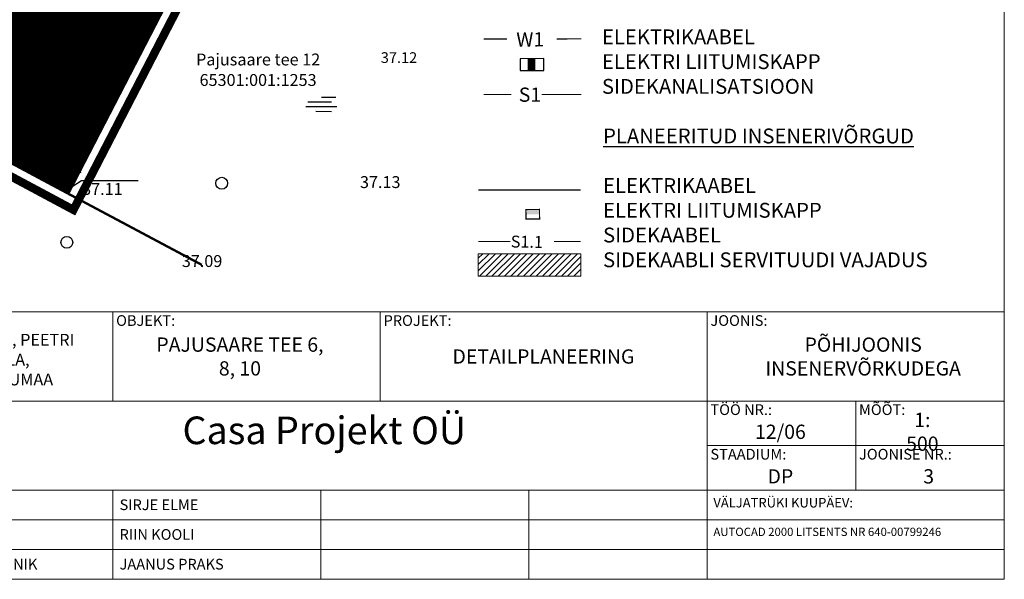
# Model space of a CAD drawing. Extents: x 544828 to 545274, y 6585278 to 6585420.
# Drawn here: x 545191 to 545274, y 6585278 to 6585325 of the extents above; entities that cross this region are included whole.
import ezdxf
from ezdxf.enums import TextEntityAlignment as Align

# ---------------------------------------------------------------- set-up
doc = ezdxf.new("R2010")
doc.units = 0
doc.header["$MEASUREMENT"] = 0
doc.linetypes.add('AUSGEZOGEN', pattern=[0])
doc.linetypes.add('DASHDOT2', pattern=[0.5, 0.25, -0.125, 0, -0.125])
doc.layers.get('0').update_dxf_attribs({"linetype": 'CONTINUOUS'})
for name, color, linetype in [('1', 7, 'CONTINUOUS'), ('40_BEM1', 7, 'AUSGEZOGEN'), ('BORDER_MODEL', 7, 'CONTINUOUS'), ('EHITUSKEELUALA', 7, 'CONTINUOUS'), ('ELAMUMAA', 40, 'CONTINUOUS'), ('KINNISTU_PIIR', 15, 'CONTINUOUS'), ('MOODUST KRUNT', 1, 'CONTINUOUS'), ('MÕÕT', 7, 'CONTINUOUS'), ('PLAN.PIIR', 253, 'DASHDOT2'), ('PROJ_S11', 6, 'Side uus1'), ('PROJ_W1', 10, 'Kaabel_1'), ('Prosys_el.kilp', 1, 'CONTINUOUS'), ('T13MPKBL', 1, 'CONTINUOUS'), ('T13SIDE', 94, 'CONTINUOUS'), ('Tingmtugiplaan', 7, 'CONTINUOUS'), ('uushaljastus', 114, 'CONTINUOUS')]:
    doc.layers.add(name, color=color, linetype=linetype)
doc.styles.add('ARIAL', font='ARIAL.TTF')
doc.styles.add('DCADTXTSTYLE2', font='HLV-850')
doc.styles.add('ROMANS', font='ROMANS.shx')
doc.styles.add('SIMPLEX', font='simplex.shx', dxfattribs={"width": 0.8})
doc.styles.add('ST', font='txt.shx')
doc.linetypes.add('Kaabel_1', pattern='A,10,-2,["W1",ST,S=1.5,R=0,X=0,Y=-0.75],-5,10', length=27)
doc.linetypes.add('Side uus1', pattern='A,12.5,-5,["S1",ARIAL,S=2.5,R=0,X=-2.5,Y=-1.25],-5', length=22.5)
doc.dimstyles.new('50', dxfattribs={"dimscale": 5, "dimtxt": 0.2, "dimasz": 0.03, "dimexe": 0, "dimexo": 0, "dimgap": 0, "dimtad": 0, "dimzin": 4, "dimdsep": 46, "dimtxsty": 'ARIAL', "dimblk1": 'PFEIL-SA', "dimblk2": 'PFEIL-SA', "dimsah": 1, "dimcen": 1, "dimse1": 1, "dimse2": 1, "dimclrt": 256, "dimadec": 8, "dimazin": 0, "dimtfac": 0.1, "dimtmove": 0, "dimatfit": 3, "dimldrblk": 'PFEIL-SA', "dimfxl": 0, "dimtvp": 1.1, "dimtolj": 1, "dimtzin": 0, "dimlwd": -1, "dimarcsym": 0})

# ---------------------------------------------------------------- blocks, each defined once
blk = doc.blocks.new('PIND06')
at = {"layer": '1', "color": 3, "linetype": 'Continuous'}
blk.add_circle((0, 0), 37.5, dxfattribs=at)
blk = doc.blocks.new('121')
at = {"layer": '1', "color": 4, "linetype": 'Continuous'}
for p, q in [((-273.73, 38.8), (127.09, 38.99)), ((-45.44, 119.19), (197.03, 119.62)), ((-306.97, -40.92), (216.44, -40.1)), ((-140.67, -120.08), (125.92, -121.13))]:
    blk.add_line(p, q, dxfattribs=at)
blk = doc.blocks.new('417')
at = {"layer": '1', "color": 3, "linetype": 'Continuous'}
blk.add_circle((0, 0), 100, dxfattribs=at)
blk = doc.blocks.new('BEMSTR')
at = {"layer": '40_BEM1'}
for p, q in [((1.5, 1.5), (-1.5, -1.5)), ((-1, 0), (2, 0)), ((0, -2), (0, 2))]:
    blk.add_line(p, q, dxfattribs=at)
blk = doc.blocks.new('PFEIL-SA')
at = {"layer": '40_BEM1'}
for p, q in [((0, 2), (0, 4)), ((0, -2), (0, -4))]:
    blk.add_line(p, q, dxfattribs=at)
blk.add_blockref('BEMSTR', (0, 0), dxfattribs=at)
blk = doc.blocks.new('*D28')
at = {"layer": 'MÕÕT', "color": 0, "ltscale": 8}
blk.add_line((545185.159, 6585318.532), (545195.763, 6585312.751), dxfattribs=at)
at = {"layer": 'MÕÕT', "color": 0, "ltscale": 8, "xscale": 0.15, "yscale": 0.15, "zscale": 0.15}
for p, rotation in [((545185.027, 6585318.603), 151.4055921017315), ((545195.895, 6585312.679), 331.4055921017315)]:
    blk.add_blockref('PFEIL-SA', p, dxfattribs=dict(at, rotation=rotation))
at = {"layer": 'MÕÕT', "lineweight": 0, "ltscale": 8, "insert": (545190.999, 6585316.628), "char_height": 1, "attachment_point": 5, "rotation": 331.40559, "style": 'ARIAL'}
blk.add_mtext('\\A1;12.38', dxfattribs=at)
blk = doc.blocks.new('Prosys_JK')
blk.add_hatch(color=256).paths.add_polyline_path([(545159.229, 6583914.516), (545158.664, 6583914.516), (545158.664, 6583913.516), (545159.229, 6583913.516)])
blk.add_lwpolyline([(545157.946, 6583913.516), (545159.946, 6583913.516), (545159.946, 6583914.516), (545157.946, 6583914.516)], close=True)
blk.add_lwpolyline([(545159.229, 6583914.516), (545159.229, 6583913.516)])
at = {"style": 'ARIAL'}
blk.add_attdef('TÄHIS', text='', height=1, dxfattribs=at).set_placement((545158.986, 6583915.018), align=Align.CENTER)

msp = doc.modelspace()

# ---------------------------------------------------------------- hatches: boundary and pattern name
at = {"layer": 'ELAMUMAA', "lineweight": 0, "ltscale": 8}
h = msp.add_hatch(dxfattribs=at)
h.set_pattern_fill('NET', color=61, scale=0.5, style=0)
h.paths.add_polyline_path([(545124.565, 6585382.719), (545132.489, 6585378.453), (545134.649, 6585382.499), (545113.64, 6585393.708), (545097.46, 6585363.519), (545129.819, 6585346.182), (545145.963, 6585337.524), (545162.195, 6585367.81), (545146.03, 6585376.428), (545140.825, 6585379.205), (545138.653, 6585375.135), (545146.577, 6585370.868), (545141.397, 6585361.246), (545119.384, 6585373.096)])
h.paths.add_polyline_path([(545168.278, 6585347.004), (545173.459, 6585356.627), (545181.383, 6585352.361), (545183.734, 6585356.766), (545178.83, 6585359.382), (545162.384, 6585368.162), (545145.774, 6585337.172), (545162.236, 6585328.358), (545195.095, 6585310.752), (545211.281, 6585342.069), (545189.91, 6585353.471), (545187.547, 6585349.043), (545195.471, 6585344.776), (545190.291, 6585335.154)])
at = {"layer": 'PROJ_S11', "linetype": 'Continuous', "lineweight": 0, "ltscale": 8}
h = msp.add_hatch(dxfattribs=at)
h.set_pattern_fill('ANSI31', color=256, scale=3, style=0)
h.set_pattern_definition([(45, (0, 0), (-0.265165042945, 0.265165042945), [])])
h.paths.add_polyline_path([(545229.593, 6585305.697), (545229.593, 6585303.815), (545238.22, 6585303.815), (545238.22, 6585305.697)])
at = {"layer": 'PROJ_W1', "lineweight": 0}
msp.add_hatch(color=256, dxfattribs=at).paths.add_polyline_path([(545234.748, 6585309.023), (545234.743, 6585309.427), (545233.598, 6585309.413), (545233.603, 6585309.009)])

# ---------------------------------------------------------------- linework, layer by layer
at = {"layer": '1', "color": 7, "linetype": 'Continuous'}
msp.add_lwpolyline([(545200.993, 6585311.832), (545196.215, 6585311.83), (545195.043, 6585311.071)], dxfattribs=at)
at = {"layer": 'BORDER_MODEL', "lineweight": 0, "ltscale": 0.1}
msp.add_lwpolyline([(545076.35, 6585419.467), (545273.85, 6585419.467), (545273.85, 6585278.3), (545076.35, 6585278.3)], close=True, dxfattribs=at)
at = {"layer": 'KINNISTU_PIIR', "color": 6, "lineweight": 0, "ltscale": 8}
msp.add_line((545195.111, 6585310.752), (545206.33, 6585304.764), dxfattribs=at)
at = {"layer": 'KINNISTU_PIIR', "lineweight": 0, "ltscale": 8, "const_width": 0.2}
msp.add_lwpolyline([(545178.83, 6585359.382), (545211.281, 6585342.069), (545195.095, 6585310.752), (545162.236, 6585328.358)], close=True, dxfattribs=at)
msp.add_lwpolyline([(545195.095, 6585310.752), (545206.33, 6585304.764)], dxfattribs=at)
at = {"layer": 'MOODUST KRUNT', "lineweight": 0, "ltscale": 8, "const_width": 0.2}
msp.add_lwpolyline([(545145.777, 6585337.177), (545195.095, 6585310.752), (545211.281, 6585342.069), (545162.381, 6585368.157)], close=True, dxfattribs=at)
msp.add_lwpolyline([(545162.195, 6585367.81), (545178.642, 6585359.029), (545210.744, 6585341.902), (545194.927, 6585311.296), (545162.425, 6585328.711), (545145.963, 6585337.524)], dxfattribs=at)
at = {"layer": 'PLAN.PIIR', "lineweight": 0, "ltscale": 8, "const_width": 0.7}
msp.add_lwpolyline([(545113.066, 6585395.601), (545095.565, 6585362.947), (545129.422, 6585344.806), (545161.764, 6585327.477), (545195.533, 6585309.391), (545212.638, 6585342.487), (545179.301, 6585360.264), (545146.689, 6585377.663)], close=True, dxfattribs=at)
at = {"layer": 'PROJ_S11', "linetype": 'Continuous', "lineweight": 0, "ltscale": 8}
msp.add_lwpolyline([(545229.593, 6585305.697), (545238.22, 6585305.697), (545238.22, 6585303.815), (545229.593, 6585303.815)], close=True, dxfattribs=at)
at = {"layer": 'PROJ_W1', "color": 220, "linetype": 'Continuous', "lineweight": 0, "ltscale": 8, "const_width": 0.1}
msp.add_lwpolyline([(545229.593, 6585311.054), (545238.22, 6585311.054)], dxfattribs=at)
at = {"layer": 'PROJ_W1', "lineweight": 0, "const_width": 0.1}
msp.add_lwpolyline([(545234.743, 6585309.427), (545233.598, 6585309.413), (545233.607, 6585308.622), (545234.753, 6585308.618), (545234.743, 6585309.427)], dxfattribs=at)
at = {"layer": 'PROJ_W1', "color": 6, "linetype": 'Continuous', "lineweight": 0, "ltscale": 8, "const_width": 0.1}
for points in [[(545229.593, 6585306.728), (545232.3, 6585306.728)], [(545235.962, 6585306.728), (545238.22, 6585306.728)]]:
    msp.add_lwpolyline(points, dxfattribs=at)
at = {"layer": 'T13MPKBL', "lineweight": 0, "ltscale": 8, "const_width": 0.1, "elevation": 0}
for points in [[(545230.042, 6585323.767), (545232.021, 6585323.767)], [(545236.192, 6585323.772), (545238.274, 6585323.782)]]:
    msp.add_lwpolyline(points, dxfattribs=at)
at = {"layer": 'T13SIDE', "lineweight": 0, "ltscale": 8, "const_width": 0.1, "elevation": 0}
for points in [[(545230.042, 6585319.095), (545232.375, 6585319.095)], [(545234.918, 6585319.095), (545238.274, 6585319.094)]]:
    msp.add_lwpolyline(points, dxfattribs=at)
at = {"layer": 'Tingmtugiplaan', "linetype": 'Continuous', "lineweight": 0, "ltscale": 0.5}
for p, q in [((545273.85, 6585300.8), (545181.35, 6585300.8)), ((545198.85, 6585293.3), (545198.85, 6585300.8)), ((545221.35, 6585293.3), (545221.35, 6585300.8)), ((545248.85, 6585278.3), (545248.85, 6585300.8)), ((545273.85, 6585278.3), (545273.85, 6585300.8)), ((545273.85, 6585293.3), (545181.35, 6585293.3)), ((545261.35, 6585285.8), (545261.35, 6585293.3)), ((545248.85, 6585289.55), (545273.85, 6585289.55)), ((545273.85, 6585285.8), (545181.35, 6585285.8)), ((545198.85, 6585278.3), (545198.85, 6585285.8)), ((545198.85, 6585278.3), (545198.85, 6585285.8)), ((545216.35, 6585278.3), (545216.35, 6585285.8)), ((545233.85, 6585278.3), (545233.85, 6585285.8)), ((545181.35, 6585283.3), (545248.85, 6585283.3)), ((545273.85, 6585283.3), (545248.85, 6585283.3)), ((545181.35, 6585280.8), (545273.85, 6585280.8)), ((545273.85, 6585278.3), (545273.85, 6585280.55)), ((545181.35, 6585278.3), (545273.85, 6585278.3))]:
    msp.add_line(p, q, dxfattribs=at)
at = {"layer": 'uushaljastus', "ltscale": 10, "const_width": 0.15}
for points in [[(545191.585, 6585318.186, -1), (545193.267, 6585322.894, -1)], [(545188.733, 6585315.636, -1), (545190.414, 6585320.345, -1)], [(545192.786, 6585313.986, -1), (545194.468, 6585318.695, -1)]]:
    msp.add_lwpolyline(points, format="xyb", close=True, dxfattribs=at)

# ---------------------------------------------------------------- block references
at = {"layer": '1', "color": 4, "linetype": 'Continuous', "xscale": 0.004999999888244414, "yscale": 0.004999999888241291, "zscale": 0.005, "rotation": 6.403302490009253e-05}
for p in [(545191.088, 6585320.368), (545191.088, 6585320.368), (545216.617, 6585318.282)]:
    msp.add_blockref('121', p, dxfattribs=at)
at = {"layer": '1', "color": 1, "linetype": 'Continuous', "xscale": 0.01000000029839274, "yscale": 0.009999999776482582, "zscale": 0.01, "rotation": 0.2017417873647071}
msp.add_blockref('PIND06', (545196.543, 6585320.644), dxfattribs=at)
msp.add_blockref('PIND06', (545196.543, 6585320.644), dxfattribs=at)
at = {"layer": '1', "color": 3, "linetype": 'Continuous', "xscale": 0.004999999888244414, "yscale": 0.004999999888241291, "zscale": 0.005, "rotation": 6.403302490009253e-05}
for p in [(545208.007, 6585311.631), (545194.977, 6585306.657)]:
    msp.add_blockref('417', p, dxfattribs=at)
at = {"layer": 'Prosys_el.kilp', "rotation": 180.2386813307029}
msp.add_blockref('Prosys_JK', (1062961.302, 13171449.502, 0), dxfattribs=at)

# ---------------------------------------------------------------- texts
at = {"layer": '1', "color": 7, "linetype": 'Continuous', "style": 'ROMANS'}
msp.add_text(' 37.12', height=0.9, rotation=0.00006, dxfattribs=at).set_placement((545221.115, 6585322.653), align=Align.TOP_LEFT)
at = {"layer": '1', "color": 7, "linetype": 'Continuous', "style": 'ROMANS', "oblique": 10}
for s, p in [('37.11', (545196.267, 6585310.648)), ('37.13', (545219.64, 6585311.226)), ('37.09', (545204.652, 6585304.581))]:
    msp.add_text(s, height=1, rotation=0.00006, dxfattribs=at).set_placement(p)
at = {"layer": 'EHITUSKEELUALA', "ltscale": 0.5, "char_height": 1.25, "width": 52.168, "attachment_point": 1, "style": 'ARIAL'}
for s, insert in [('{\\fArial|b0|i0|c186|p34;\\LVAREM PROJ. INSENERIVÕRGUD\\P\\P\\lELEKTRIKAABEL\\PELEKTRI LIITUMISKAPP\\PSIDEKANALISATSIOON}', (545239.998, 6585328.741)), ('{\\fArial|b0|i0|c186|p34;\\LPLANEERITUD INSENERIVÕRGUD\\P\\P\\lELEKTRIKAABEL\\PELEKTRI LIITUMISKAPP\\PSIDEKAABEL\\PSIDEKAABLI SERVITUUDI VAJADUS}', (545240.092, 6585316.231))]:
    msp.add_mtext(s, dxfattribs=dict(at, insert=insert))
at = {"layer": 'KINNISTU_PIIR', "style": 'ARIAL'}
for s, p in [('Pajusaare tee 12', (545205.85, 6585321.544)), ('65301:001:1253', (545206.145, 6585319.819))]:
    msp.add_text(s, height=1, rotation=0.00006, dxfattribs=at).set_placement(p)
at = {"layer": 'PROJ_S11', "linetype": 'Continuous', "lineweight": 0, "ltscale": 8, "style": 'ARIAL'}
msp.add_text(' S1.1', height=1, rotation=359.1451, dxfattribs=at).set_placement((545232.015, 6585306.231))
at = {"layer": 'T13MPKBL', "linetype": 'Continuous', "lineweight": 60, "ltscale": 0.2, "style": 'DCADTXTSTYLE2'}
msp.add_text('W1', height=1.2, rotation=0.76681, dxfattribs=at).set_placement((545232.803, 6585323.114, 0))
at = {"layer": 'T13SIDE', "linetype": 'Continuous', "lineweight": 60, "ltscale": 0.2, "style": 'DCADTXTSTYLE2'}
msp.add_text('S1', height=1.2, rotation=0.02168, dxfattribs=at).set_placement((545233, 6585318.483, 0))
at = {"layer": 'Tingmtugiplaan', "lineweight": 0, "attachment_point": 1}
for s, insert, char_height in [('{\\fArial|b0|i0|c0|p34; OBJEKT:}', (545198.85, 6585300.527), 0.9), ('{\\fArial|b0|i0|c0|p34; PROJEKT:}', (545221.35, 6585300.527), 0.9), ('{\\fArial|b0|i0|c0|p34; JOONIS:}', (545248.85, 6585300.527), 0.9), ('{\\fArial|b0|i0|c0|p34; TÖÖ NR.:}', (545248.85, 6585293.027), 0.9), ('{\\fArial|b0|i0|c0|p34; MÕÕT:}', (545261.35, 6585293.027), 0.9), ('{\\fArial|b0|i0|c0|p34; STAADIUM:}', (545248.85, 6585289.277), 0.9), ('{\\fArial|b0|i0|c0|p34; JOONISE NR.:}', (545261.35, 6585289.277), 0.9), ('{\\fArial|b0|i0|c0|p34;VÄLJATRÜKI KUUPÄEV:}', (545249.376, 6585285.144), 0.8), ('{\\fArial|b0|i0|c0|p34;AUTOCAD 2000 LITSENTS NR 640-00799246}', (545249.376, 6585282.644), 0.7)]:
    msp.add_mtext(s, dxfattribs=dict(at, insert=insert, char_height=char_height))
at = {"layer": 'Tingmtugiplaan', "lineweight": 0}
for s, insert, char_height, attachment_point, style in [('{\\fArial|b0|i0|c186|p34;\\PRAE VALD, PEETRI KÜLA,\\P\\fArial|b0|i0|c0|p34;  HARJUMAA}', (545189.936, 6585297.62), 1, 5, 'SIMPLEX'), ('{\\fArial|b0|i0|c186|p34;PAJUSAARE TEE 6, 8, 10}', (545209.542, 6585297.05), 1.2, 5, 'SIMPLEX'), ('{\\fArial|b0|i0|c186|p34;PÕHIJOONIS\\PINSENERVÕRKUDEGA}', (545261.976, 6585297.05), 1.2, 5, 'SIMPLEX'), ('{\\fArial|b0|i0|c186|p34;DETAILPLANEERING}', (545235.075, 6585297.05), 1.2, 5, 'SIMPLEX'), ('{\\fArial|b0|i0|c0|p34;1: 500}', (545266.955, 6585290.714), 1.2, 5, 'SIMPLEX'), ('{\\fArial|b0|i0|c186|p34;12/06}', (545255.011, 6585290.714), 1.2, 5, 'SIMPLEX'), ('{\\fArial|b0|i0|c186|p34;DP}', (545255.011, 6585286.964), 1.2, 5, 'SIMPLEX'), ('{\\fArial|b0|i0|c186|p34;3}', (545267.486, 6585286.964), 1.2, 5, 'SIMPLEX'), ('S{\\fArial|b0|i0|c186|p34;IRJE ELME}', (545199.414, 6585285.025), 0.9, 1, 'ARIAL'), ('{\\fArial|b0|i0|c186|p34;RIIN KOOLI}', (545199.414, 6585282.525), 0.9, 1, 'ARIAL'), ('{\\fArial|b0|i0|c186|p34;ARHITEKT-TEHNIK}', (545181.914, 6585280.025), 0.9, 1, 'ARIAL'), ('{\\fArial|b0|i0|c186|p34;JAANUS PRAKS}', (545199.414, 6585280.025), 0.9, 1, 'ARIAL')]:
    msp.add_mtext(s, dxfattribs=dict(at, insert=insert, char_height=char_height, attachment_point=attachment_point, style=style))
at = {"layer": 'Tingmtugiplaan', "insert": (545216.639, 6585290.836), "char_height": 2.3232, "attachment_point": 5, "style": 'ARIAL'}
msp.add_mtext('{\\fBrushScript BT|b0|i0|c0|p66;Casa Projekt OÜ}', dxfattribs=at)

# ---------------------------------------------------------------- dimensions: what is measured, and where the dimension line sits
at = {"layer": 'MÕÕT', "lineweight": 0, "ltscale": 8}
dim = msp.add_aligned_dim(p1=(545188.823, 6585325.567), p2=(545199.69, 6585319.643), distance=-7.931, text='12.38', dimstyle='50', dxfattribs=at)
dim.commit()
dim.dimension.update_dxf_attribs({"geometry": '*D28', "text_midpoint": (545190.999, 6585316.628)})

doc.saveas('drawing.dxf')
